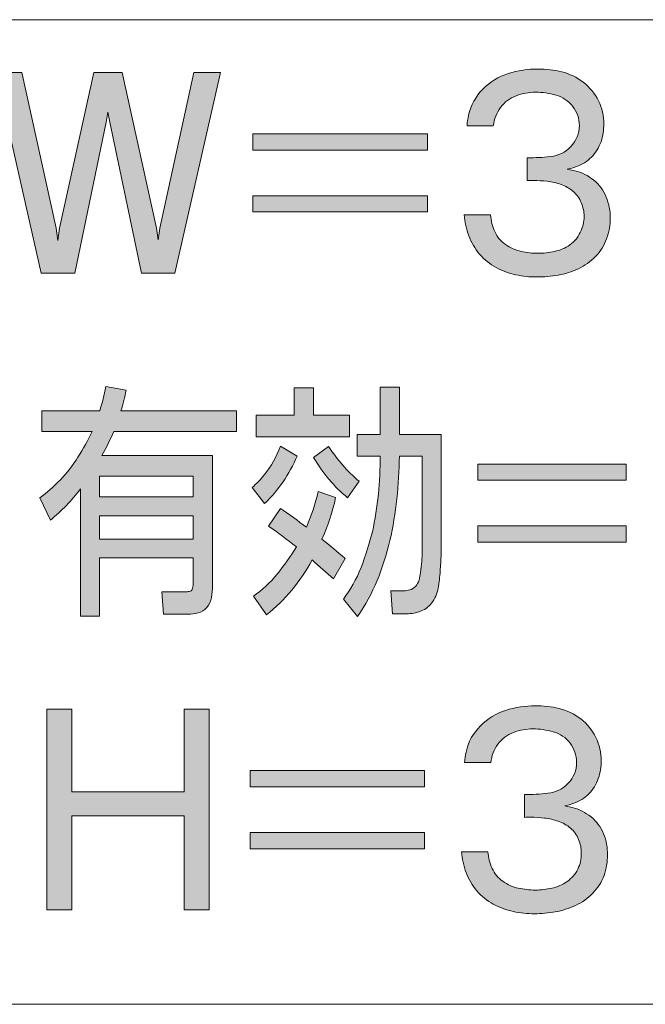
# Model space of a CAD drawing. Units: inches. Extents: x -143 to 352, y -34 to 331.
# Drawn here: x 253 to 262, y 124 to 138 of the extents above; entities that cross this region are included whole.
import ezdxf

# ---------------------------------------------------------------- set-up
doc = ezdxf.new("R2010")
doc.units = ezdxf.units.IN
doc.header["$MEASUREMENT"] = 0
doc.layers.add('_U+30EC_U+30A4_U+30E4_U+30FC 1', color=7, linetype='Continuous')

# ---------------------------------------------------------------- blocks, each defined once
blk = doc.blocks.new('block 2')
at = {"layer": '_U+30EC_U+30A4_U+30E4_U+30FC 1', "true_color": 0x221814}
h = blk.add_hatch(color=250, dxfattribs=at)
h.dxf.hatch_style = 2
edge = h.paths.add_edge_path()
edge.add_spline(control_points=[(260.871, 136.187), (260.871, 136.187), (260.79, 136.168), (260.79, 136.168), (260.79, 136.168), (260.896, 136.146), (260.896, 136.146), (260.995, 136.121), (261.083, 136.077), (261.164, 136.012), (261.242, 135.949), (261.302, 135.869), (261.341, 135.774), (261.376, 135.679), (261.397, 135.58), (261.397, 135.479), (261.397, 135.377), (261.379, 135.279), (261.344, 135.185), (261.312, 135.091), (261.259, 135.007), (261.189, 134.934), (261.118, 134.861), (261.037, 134.804), (260.946, 134.762), (260.854, 134.72), (260.759, 134.69), (260.66, 134.672), (260.561, 134.655), (260.462, 134.646), (260.363, 134.646), (260.261, 134.646), (260.162, 134.656), (260.064, 134.677), (259.965, 134.697), (259.873, 134.732), (259.785, 134.78), (259.697, 134.828), (259.619, 134.891), (259.552, 134.969), (259.485, 135.046), (259.436, 135.133), (259.4, 135.227), (259.365, 135.322), (259.344, 135.42), (259.333, 135.521), (259.333, 135.521), (259.707, 135.521), (259.707, 135.521), (259.714, 135.439), (259.732, 135.361), (259.767, 135.286), (259.799, 135.212), (259.852, 135.151), (259.919, 135.103), (259.986, 135.055), (260.06, 135.023), (260.138, 135.006), (260.215, 134.989), (260.296, 134.98), (260.378, 134.98), (260.455, 134.98), (260.533, 134.989), (260.61, 135.006), (260.688, 135.023), (260.759, 135.054), (260.826, 135.099), (260.889, 135.145), (260.938, 135.203), (260.974, 135.274), (261.009, 135.345), (261.027, 135.421), (261.027, 135.5), (261.027, 135.568), (261.013, 135.633), (260.988, 135.695), (260.96, 135.757), (260.924, 135.81), (260.871, 135.853), (260.822, 135.897), (260.766, 135.93), (260.702, 135.951), (260.639, 135.973), (260.575, 135.988), (260.508, 135.996), (260.441, 136.004), (260.378, 136.008), (260.311, 136.008), (260.282, 136.008), (260.251, 136.007), (260.226, 136.006), (260.226, 136.006), (260.226, 136.329), (260.226, 136.329), (260.332, 136.327), (260.441, 136.333), (260.554, 136.345), (260.663, 136.357), (260.762, 136.404), (260.84, 136.487), (260.917, 136.568), (260.96, 136.667), (260.96, 136.783), (260.96, 136.883), (260.928, 136.973), (260.868, 137.053), (260.804, 137.133), (260.727, 137.186), (260.632, 137.213), (260.533, 137.24), (260.437, 137.253), (260.342, 137.253), (260.251, 137.253), (260.159, 137.237), (260.067, 137.204), (259.979, 137.17), (259.905, 137.115), (259.848, 137.038), (259.792, 136.961), (259.757, 136.875), (259.746, 136.778), (259.746, 136.778), (259.376, 136.778), (259.376, 136.778), (259.379, 136.829), (259.386, 136.878), (259.397, 136.928), (259.429, 137.07), (259.496, 137.193), (259.598, 137.296), (259.7, 137.399), (259.82, 137.472), (259.958, 137.516), (260.095, 137.559), (260.233, 137.581), (260.378, 137.581), (260.49, 137.581), (260.603, 137.567), (260.713, 137.541), (260.822, 137.513), (260.924, 137.465), (261.016, 137.394), (261.108, 137.324), (261.178, 137.236), (261.231, 137.132), (261.281, 137.028), (261.305, 136.919), (261.305, 136.804), (261.305, 136.72), (261.291, 136.637), (261.267, 136.554), (261.238, 136.472), (261.192, 136.4), (261.132, 136.338), (261.073, 136.277), (260.998, 136.232), (260.917, 136.205), (260.903, 136.199), (260.886, 136.193), (260.871, 136.187)], knot_values=[0, 0, 0, 0, 0.352778, 0.352778, 0.352778, 0.705556, 0.705556, 0.705556, 1.058333, 1.058333, 1.058333, 1.411111, 1.411111, 1.411111, 1.763889, 1.763889, 1.763889, 2.116667, 2.116667, 2.116667, 2.469444, 2.469444, 2.469444, 2.822222, 2.822222, 2.822222, 3.175, 3.175, 3.175, 3.527778, 3.527778, 3.527778, 3.880556, 3.880556, 3.880556, 4.233333, 4.233333, 4.233333, 4.586111, 4.586111, 4.586111, 4.938889, 4.938889, 4.938889, 5.291667, 5.291667, 5.291667, 5.644444, 5.644444, 5.644444, 5.997222, 5.997222, 5.997222, 6.35, 6.35, 6.35, 6.702778, 6.702778, 6.702778, 7.055556, 7.055556, 7.055556, 7.408333, 7.408333, 7.408333, 7.761111, 7.761111, 7.761111, 8.113889, 8.113889, 8.113889, 8.466667, 8.466667, 8.466667, 8.819444, 8.819444, 8.819444, 9.172222, 9.172222, 9.172222, 9.525, 9.525, 9.525, 9.877778, 9.877778, 9.877778, 10.230556, 10.230556, 10.230556, 10.583333, 10.583333, 10.583333, 10.936111, 10.936111, 10.936111, 11.288889, 11.288889, 11.288889, 11.641667, 11.641667, 11.641667, 11.994444, 11.994444, 11.994444, 12.347222, 12.347222, 12.347222, 12.7, 12.7, 12.7, 13.052778, 13.052778, 13.052778, 13.405556, 13.405556, 13.405556, 13.758333, 13.758333, 13.758333, 14.111111, 14.111111, 14.111111, 14.463889, 14.463889, 14.463889, 14.816667, 14.816667, 14.816667, 15.169444, 15.169444, 15.169444, 15.522222, 15.522222, 15.522222, 15.875, 15.875, 15.875, 16.227778, 16.227778, 16.227778, 16.580556, 16.580556, 16.580556, 16.933333, 16.933333, 16.933333, 17.286111, 17.286111, 17.286111, 17.638889, 17.638889, 17.638889, 17.991667, 17.991667, 17.991667, 18.344444, 18.344444, 18.344444, 18.697222, 18.697222, 18.697222, 18.697222], degree=3, periodic=0)
edge.add_line((260.871, 136.187), (260.871, 136.187))
h = blk.add_hatch(color=250, dxfattribs=at)
h.dxf.hatch_style = 2
h.paths.add_polyline_path([(253.093, 137.531), (253.576, 135.335), (253.597, 135.163), (253.625, 135.335), (254.109, 137.531), (254.507, 137.531), (254.991, 135.335), (255.015, 135.168), (255.04, 135.335), (255.52, 137.531), (255.894, 137.531), (255.252, 134.702), (254.779, 134.702), (254.331, 136.832), (254.306, 136.972), (254.282, 136.832), (253.837, 134.702), (253.364, 134.702), (252.719, 137.531)])
h = blk.add_hatch(color=250, dxfattribs=at)
h.dxf.hatch_style = 2
h.paths.add_polyline_path([(258.815, 135.564), (256.352, 135.564), (256.352, 135.793), (258.815, 135.793)])
h.paths.add_polyline_path([(258.815, 136.437), (256.352, 136.437), (256.352, 136.666), (258.815, 136.666)])
h = blk.add_hatch(color=250, dxfattribs=at)
h.dxf.hatch_style = 2
h.paths.add_polyline_path([(255.509, 131.277), (254.186, 131.277), (254.186, 130.947), (255.509, 130.947)])
h.paths.add_polyline_path([(255.509, 131.837), (254.186, 131.837), (254.186, 131.543), (255.509, 131.543)])
edge = h.paths.add_edge_path()
edge.add_spline(control_points=[(256.119, 132.757), (256.119, 132.757), (256.119, 132.466), (256.119, 132.466), (256.119, 132.466), (254.391, 132.466), (254.391, 132.466), (254.338, 132.35), (254.285, 132.237), (254.222, 132.128), (254.222, 132.128), (255.781, 132.128), (255.781, 132.128), (255.781, 132.128), (255.781, 130.29), (255.781, 130.29), (255.781, 130.235), (255.777, 130.18), (255.767, 130.124), (255.76, 130.068), (255.735, 130.021), (255.703, 129.981), (255.668, 129.942), (255.626, 129.915), (255.58, 129.904), (255.53, 129.891), (255.484, 129.885), (255.435, 129.885), (255.435, 129.885), (255.089, 129.885), (255.089, 129.885), (255.089, 129.885), (255.065, 130.203), (255.065, 130.203), (255.065, 130.203), (255.41, 130.203), (255.41, 130.203), (255.428, 130.203), (255.446, 130.206), (255.467, 130.212), (255.484, 130.218), (255.499, 130.233), (255.502, 130.256), (255.509, 130.279), (255.509, 130.301), (255.509, 130.323), (255.509, 130.323), (255.509, 130.683), (255.509, 130.683), (255.509, 130.683), (254.186, 130.683), (254.186, 130.683), (254.186, 130.683), (254.186, 129.858), (254.186, 129.858), (254.186, 129.858), (253.918, 129.858), (253.918, 129.858), (253.918, 129.858), (253.918, 131.656), (253.918, 131.656), (253.795, 131.49), (253.654, 131.343), (253.495, 131.215), (253.495, 131.215), (253.343, 131.527), (253.343, 131.527), (253.445, 131.603), (253.544, 131.689), (253.636, 131.785), (253.728, 131.882), (253.812, 131.988), (253.883, 132.103), (253.957, 132.219), (254.024, 132.339), (254.084, 132.466), (254.084, 132.466), (253.375, 132.466), (253.375, 132.466), (253.375, 132.466), (253.375, 132.757), (253.375, 132.757), (253.375, 132.757), (254.19, 132.757), (254.19, 132.757), (254.225, 132.868), (254.257, 132.982), (254.278, 133.098), (254.278, 133.098), (254.564, 133.048), (254.564, 133.048), (254.543, 132.951), (254.518, 132.853), (254.49, 132.757), (254.49, 132.757), (256.119, 132.757), (256.119, 132.757)], knot_values=[0, 0, 0, 0, 0.352778, 0.352778, 0.352778, 0.705556, 0.705556, 0.705556, 1.058333, 1.058333, 1.058333, 1.411111, 1.411111, 1.411111, 1.763889, 1.763889, 1.763889, 2.116667, 2.116667, 2.116667, 2.469444, 2.469444, 2.469444, 2.822222, 2.822222, 2.822222, 3.175, 3.175, 3.175, 3.527778, 3.527778, 3.527778, 3.880556, 3.880556, 3.880556, 4.233333, 4.233333, 4.233333, 4.586111, 4.586111, 4.586111, 4.938889, 4.938889, 4.938889, 5.291667, 5.291667, 5.291667, 5.644444, 5.644444, 5.644444, 5.997222, 5.997222, 5.997222, 6.35, 6.35, 6.35, 6.702778, 6.702778, 6.702778, 7.055556, 7.055556, 7.055556, 7.408333, 7.408333, 7.408333, 7.761111, 7.761111, 7.761111, 8.113889, 8.113889, 8.113889, 8.466667, 8.466667, 8.466667, 8.819444, 8.819444, 8.819444, 9.172222, 9.172222, 9.172222, 9.525, 9.525, 9.525, 9.877778, 9.877778, 9.877778, 10.230556, 10.230556, 10.230556, 10.583333, 10.583333, 10.583333, 10.936111, 10.936111, 10.936111, 11.288889, 11.288889, 11.288889, 11.288889], degree=3, periodic=0)
edge.add_line((256.119, 132.757), (256.119, 132.757))
h = blk.add_hatch(color=250, dxfattribs=at)
h.dxf.hatch_style = 2
edge = h.paths.add_edge_path()
edge.add_spline(control_points=[(258.42, 133.092), (258.42, 133.092), (258.42, 132.424), (258.42, 132.424), (258.42, 132.424), (259.009, 132.424), (259.009, 132.424), (259.009, 132.424), (259.009, 130.764), (259.009, 130.764), (259.009, 130.684), (259.005, 130.605), (258.998, 130.524), (258.995, 130.444), (258.984, 130.363), (258.973, 130.283), (258.959, 130.203), (258.935, 130.131), (258.892, 130.067), (258.85, 130.003), (258.794, 129.958), (258.727, 129.932), (258.656, 129.905), (258.589, 129.892), (258.525, 129.892), (258.525, 129.892), (258.324, 129.892), (258.324, 129.892), (258.324, 129.892), (258.3, 130.218), (258.3, 130.218), (258.3, 130.218), (258.48, 130.218), (258.48, 130.218), (258.508, 130.218), (258.54, 130.222), (258.568, 130.23), (258.6, 130.238), (258.624, 130.254), (258.649, 130.28), (258.67, 130.305), (258.688, 130.335), (258.698, 130.369), (258.705, 130.404), (258.712, 130.439), (258.716, 130.474), (258.734, 130.581), (258.741, 130.682), (258.741, 130.778), (258.741, 130.778), (258.741, 132.116), (258.741, 132.116), (258.741, 132.116), (258.42, 132.116), (258.42, 132.116), (258.416, 131.916), (258.405, 131.716), (258.384, 131.516), (258.363, 131.315), (258.331, 131.118), (258.286, 130.925), (258.24, 130.731), (258.18, 130.544), (258.106, 130.362), (258.032, 130.181), (257.94, 130.012), (257.83, 129.856), (257.83, 129.856), (257.629, 130.099), (257.629, 130.099), (257.732, 130.233), (257.813, 130.382), (257.88, 130.546), (257.943, 130.709), (257.996, 130.878), (258.039, 131.051), (258.077, 131.225), (258.106, 131.401), (258.123, 131.579), (258.141, 131.758), (258.148, 131.937), (258.148, 132.116), (258.148, 132.116), (257.823, 132.116), (257.823, 132.116), (257.823, 132.116), (257.823, 132.424), (257.823, 132.424), (257.823, 132.424), (258.151, 132.424), (258.151, 132.424), (258.151, 132.424), (258.151, 133.092), (258.151, 133.092), (258.151, 133.092), (258.42, 133.092), (258.42, 133.092)], knot_values=[0, 0, 0, 0, 1, 1, 1, 2, 2, 2, 3, 3, 3, 4, 4, 4, 5, 5, 5, 6, 6, 6, 7, 7, 7, 8, 8, 8, 9, 9, 9, 10, 10, 10, 11, 11, 11, 12, 12, 12, 13, 13, 13, 14, 14, 14, 15, 15, 15, 16, 16, 16, 17, 17, 17, 18, 18, 18, 19, 19, 19, 20, 20, 20, 21, 21, 21, 22, 22, 22, 23, 23, 23, 24, 24, 24, 25, 25, 25, 26, 26, 26, 27, 27, 27, 28, 28, 28, 29, 29, 29, 30, 30, 30, 31, 31, 31, 32, 32, 32, 32], degree=3, periodic=1)
h.paths.add_polyline_path([(257.21, 133.082), (257.21, 132.698), (257.718, 132.698), (257.718, 132.39), (256.398, 132.39), (256.398, 132.698), (256.934, 132.698), (256.934, 133.082)])
edge = h.paths.add_edge_path()
edge.add_spline(control_points=[(256.977, 132.118), (256.864, 131.857), (256.712, 131.634), (256.518, 131.447), (256.518, 131.447), (256.342, 131.673), (256.342, 131.673), (256.402, 131.728), (256.462, 131.789), (256.515, 131.856), (256.61, 131.975), (256.684, 132.109), (256.74, 132.259), (256.74, 132.259), (256.977, 132.118), (256.977, 132.118)], knot_values=[0, 0, 0, 0, 0.352778, 0.352778, 0.352778, 0.705556, 0.705556, 0.705556, 1.058333, 1.058333, 1.058333, 1.411111, 1.411111, 1.411111, 1.763889, 1.763889, 1.763889, 1.763889], degree=3, periodic=0)
edge.add_line((256.977, 132.118), (256.977, 132.118))
edge = h.paths.add_edge_path()
edge.add_spline(control_points=[(257.852, 131.763), (257.852, 131.763), (257.689, 131.53), (257.689, 131.53), (257.499, 131.686), (257.34, 131.876), (257.21, 132.099), (257.21, 132.099), (257.421, 132.255), (257.421, 132.255), (257.545, 132.066), (257.686, 131.901), (257.852, 131.763)], knot_values=[0, 0, 0, 0, 0.352778, 0.352778, 0.352778, 0.705556, 0.705556, 0.705556, 1.058333, 1.058333, 1.058333, 1.411111, 1.411111, 1.411111, 1.411111], degree=3, periodic=0)
edge.add_line((257.852, 131.763), (257.852, 131.763))
edge = h.paths.add_edge_path()
edge.add_spline(control_points=[(257.52, 131.532), (257.474, 131.327), (257.411, 131.133), (257.326, 130.948), (257.435, 130.858), (257.545, 130.767), (257.654, 130.674), (257.654, 130.674), (257.492, 130.385), (257.492, 130.385), (257.389, 130.474), (257.287, 130.563), (257.188, 130.652), (257.019, 130.342), (256.804, 130.084), (256.546, 129.878), (256.546, 129.878), (256.359, 130.14), (256.359, 130.14), (256.483, 130.227), (256.596, 130.331), (256.695, 130.452), (256.793, 130.573), (256.885, 130.7), (256.966, 130.836), (256.836, 130.942), (256.705, 131.04), (256.571, 131.131), (256.571, 131.131), (256.74, 131.38), (256.74, 131.38), (256.864, 131.295), (256.987, 131.207), (257.107, 131.115), (257.178, 131.276), (257.234, 131.444), (257.273, 131.62), (257.273, 131.62), (257.52, 131.532), (257.52, 131.532)], knot_values=[0, 0, 0, 0, 0.352778, 0.352778, 0.352778, 0.705556, 0.705556, 0.705556, 1.058333, 1.058333, 1.058333, 1.411111, 1.411111, 1.411111, 1.763889, 1.763889, 1.763889, 2.116667, 2.116667, 2.116667, 2.469444, 2.469444, 2.469444, 2.822222, 2.822222, 2.822222, 3.175, 3.175, 3.175, 3.527778, 3.527778, 3.527778, 3.880556, 3.880556, 3.880556, 4.233333, 4.233333, 4.233333, 4.586111, 4.586111, 4.586111, 4.586111], degree=3, periodic=0)
edge.add_line((257.52, 131.532), (257.52, 131.532))
h = blk.add_hatch(color=250, dxfattribs=at)
h.dxf.hatch_style = 2
h.paths.add_polyline_path([(259.527, 130.904), (261.619, 130.904), (261.619, 131.133), (259.527, 131.133)])
h.paths.add_polyline_path([(259.527, 131.777), (261.619, 131.777), (261.619, 132.006), (259.527, 132.006)])
h = blk.add_hatch(color=250, dxfattribs=at)
h.dxf.hatch_style = 2
h.paths.add_polyline_path([(253.798, 128.545), (253.798, 127.379), (255.382, 127.379), (255.382, 128.545), (255.735, 128.545), (255.735, 125.715), (255.382, 125.715), (255.382, 127.043), (253.798, 127.043), (253.798, 125.715), (253.445, 125.715), (253.445, 128.545)])
h = blk.add_hatch(color=250, dxfattribs=at)
h.dxf.hatch_style = 2
edge = h.paths.add_edge_path()
edge.add_spline(control_points=[(260.836, 127.201), (260.836, 127.201), (260.755, 127.182), (260.755, 127.182), (260.755, 127.182), (260.857, 127.16), (260.857, 127.16), (260.956, 127.135), (261.044, 127.091), (261.125, 127.026), (261.203, 126.963), (261.263, 126.883), (261.302, 126.788), (261.341, 126.693), (261.358, 126.594), (261.358, 126.493), (261.358, 126.391), (261.341, 126.293), (261.309, 126.199), (261.274, 126.105), (261.221, 126.021), (261.15, 125.948), (261.08, 125.875), (260.998, 125.818), (260.907, 125.776), (260.815, 125.734), (260.72, 125.704), (260.621, 125.686), (260.522, 125.669), (260.423, 125.66), (260.328, 125.66), (260.226, 125.66), (260.124, 125.67), (260.028, 125.691), (259.93, 125.711), (259.834, 125.746), (259.746, 125.794), (259.658, 125.842), (259.58, 125.905), (259.513, 125.983), (259.45, 126.061), (259.397, 126.147), (259.362, 126.241), (259.326, 126.336), (259.305, 126.434), (259.298, 126.535), (259.298, 126.535), (259.668, 126.535), (259.668, 126.535), (259.675, 126.453), (259.697, 126.375), (259.728, 126.3), (259.764, 126.226), (259.813, 126.165), (259.88, 126.117), (259.947, 126.069), (260.021, 126.037), (260.099, 126.02), (260.18, 126.003), (260.258, 125.994), (260.339, 125.994), (260.416, 125.994), (260.497, 126.003), (260.572, 126.02), (260.649, 126.037), (260.72, 126.068), (260.787, 126.113), (260.85, 126.159), (260.903, 126.217), (260.938, 126.288), (260.974, 126.359), (260.988, 126.435), (260.988, 126.514), (260.988, 126.582), (260.977, 126.647), (260.949, 126.709), (260.924, 126.771), (260.886, 126.824), (260.836, 126.867), (260.783, 126.911), (260.727, 126.944), (260.663, 126.965), (260.6, 126.987), (260.536, 127.002), (260.469, 127.01), (260.406, 127.018), (260.339, 127.022), (260.272, 127.022), (260.243, 127.022), (260.215, 127.022), (260.187, 127.02), (260.187, 127.02), (260.187, 127.343), (260.187, 127.343), (260.296, 127.341), (260.406, 127.347), (260.515, 127.359), (260.628, 127.371), (260.723, 127.418), (260.801, 127.501), (260.882, 127.582), (260.921, 127.681), (260.921, 127.797), (260.921, 127.897), (260.889, 127.987), (260.829, 128.067), (260.769, 128.147), (260.688, 128.2), (260.593, 128.227), (260.494, 128.254), (260.399, 128.268), (260.307, 128.268), (260.212, 128.268), (260.12, 128.251), (260.032, 128.218), (259.94, 128.184), (259.866, 128.129), (259.81, 128.052), (259.753, 127.975), (259.721, 127.889), (259.711, 127.792), (259.711, 127.792), (259.337, 127.792), (259.337, 127.792), (259.344, 127.843), (259.351, 127.893), (259.362, 127.942), (259.393, 128.084), (259.46, 128.207), (259.563, 128.31), (259.665, 128.413), (259.785, 128.486), (259.919, 128.53), (260.056, 128.573), (260.198, 128.595), (260.339, 128.595), (260.452, 128.595), (260.564, 128.582), (260.674, 128.555), (260.787, 128.528), (260.886, 128.479), (260.981, 128.408), (261.073, 128.338), (261.143, 128.25), (261.192, 128.146), (261.242, 128.042), (261.27, 127.933), (261.27, 127.818), (261.27, 127.734), (261.256, 127.651), (261.228, 127.568), (261.199, 127.486), (261.154, 127.414), (261.094, 127.352), (261.034, 127.291), (260.963, 127.246), (260.882, 127.219), (260.864, 127.213), (260.85, 127.207), (260.836, 127.201)], knot_values=[0, 0, 0, 0, 0.352778, 0.352778, 0.352778, 0.705556, 0.705556, 0.705556, 1.058333, 1.058333, 1.058333, 1.411111, 1.411111, 1.411111, 1.763889, 1.763889, 1.763889, 2.116667, 2.116667, 2.116667, 2.469444, 2.469444, 2.469444, 2.822222, 2.822222, 2.822222, 3.175, 3.175, 3.175, 3.527778, 3.527778, 3.527778, 3.880556, 3.880556, 3.880556, 4.233333, 4.233333, 4.233333, 4.586111, 4.586111, 4.586111, 4.938889, 4.938889, 4.938889, 5.291667, 5.291667, 5.291667, 5.644444, 5.644444, 5.644444, 5.997222, 5.997222, 5.997222, 6.35, 6.35, 6.35, 6.702778, 6.702778, 6.702778, 7.055556, 7.055556, 7.055556, 7.408333, 7.408333, 7.408333, 7.761111, 7.761111, 7.761111, 8.113889, 8.113889, 8.113889, 8.466667, 8.466667, 8.466667, 8.819444, 8.819444, 8.819444, 9.172222, 9.172222, 9.172222, 9.525, 9.525, 9.525, 9.877778, 9.877778, 9.877778, 10.230556, 10.230556, 10.230556, 10.583333, 10.583333, 10.583333, 10.936111, 10.936111, 10.936111, 11.288889, 11.288889, 11.288889, 11.641667, 11.641667, 11.641667, 11.994444, 11.994444, 11.994444, 12.347222, 12.347222, 12.347222, 12.7, 12.7, 12.7, 13.052778, 13.052778, 13.052778, 13.405556, 13.405556, 13.405556, 13.758333, 13.758333, 13.758333, 14.111111, 14.111111, 14.111111, 14.463889, 14.463889, 14.463889, 14.816667, 14.816667, 14.816667, 15.169444, 15.169444, 15.169444, 15.522222, 15.522222, 15.522222, 15.875, 15.875, 15.875, 16.227778, 16.227778, 16.227778, 16.580556, 16.580556, 16.580556, 16.933333, 16.933333, 16.933333, 17.286111, 17.286111, 17.286111, 17.638889, 17.638889, 17.638889, 17.991667, 17.991667, 17.991667, 18.344444, 18.344444, 18.344444, 18.697222, 18.697222, 18.697222, 18.697222], degree=3, periodic=0)
edge.add_line((260.836, 127.201), (260.836, 127.201))
h = blk.add_hatch(color=250, dxfattribs=at)
h.dxf.hatch_style = 2
h.paths.add_polyline_path([(256.314, 127.451), (258.776, 127.451), (258.776, 127.68), (256.314, 127.68)])
h.paths.add_polyline_path([(256.314, 126.577), (258.776, 126.577), (258.776, 126.806), (256.314, 126.806)])
at = {"layer": '_U+30EC_U+30A4_U+30E4_U+30FC 1', "color": 250, "lineweight": 18, "true_color": 0x221814}
blk.add_lwpolyline([(251.749, 138.277), (272.083, 138.277), (272.083, 124.381), (251.749, 124.381), (251.749, 138.277)], dxfattribs=at)
at = {"layer": '_U+30EC_U+30A4_U+30E4_U+30FC 1', "lineweight": 0}
for points in [[(253.093, 137.531), (253.576, 135.335), (253.597, 135.163), (253.625, 135.335), (254.109, 137.531), (254.507, 137.531), (254.991, 135.335), (255.015, 135.168), (255.04, 135.335), (255.52, 137.531), (255.894, 137.531), (255.252, 134.702), (254.779, 134.702), (254.331, 136.832), (254.306, 136.972), (254.282, 136.832), (253.837, 134.702), (253.364, 134.702), (252.719, 137.531), (253.093, 137.531)], [(258.815, 136.437), (256.352, 136.437), (256.352, 136.666), (258.815, 136.666), (258.815, 136.437)], [(258.815, 135.564), (256.352, 135.564), (256.352, 135.793), (258.815, 135.793), (258.815, 135.564)], [(257.21, 133.082), (257.21, 132.698), (257.718, 132.698), (257.718, 132.39), (256.398, 132.39), (256.398, 132.698), (256.934, 132.698), (256.934, 133.082), (257.21, 133.082)], [(259.527, 131.777), (261.619, 131.777), (261.619, 132.006), (259.527, 132.006), (259.527, 131.777)], [(255.509, 131.837), (254.186, 131.837), (254.186, 131.543), (255.509, 131.543), (255.509, 131.837)], [(255.509, 131.277), (254.186, 131.277), (254.186, 130.947), (255.509, 130.947), (255.509, 131.277)], [(259.527, 130.904), (261.619, 130.904), (261.619, 131.133), (259.527, 131.133), (259.527, 130.904)], [(253.798, 128.545), (253.798, 127.379), (255.382, 127.379), (255.382, 128.545), (255.735, 128.545), (255.735, 125.715), (255.382, 125.715), (255.382, 127.043), (253.798, 127.043), (253.798, 125.715), (253.445, 125.715), (253.445, 128.545), (253.798, 128.545)], [(256.314, 127.451), (258.776, 127.451), (258.776, 127.68), (256.314, 127.68), (256.314, 127.451)], [(256.314, 126.577), (258.776, 126.577), (258.776, 126.806), (256.314, 126.806), (256.314, 126.577)]]:
    blk.add_lwpolyline(points, dxfattribs=at)
for points, knots in [([(260.871, 136.187), (260.871, 136.187), (260.79, 136.168), (260.79, 136.168), (260.79, 136.168), (260.896, 136.146), (260.896, 136.146), (260.995, 136.121), (261.083, 136.077), (261.164, 136.012), (261.242, 135.949), (261.302, 135.869), (261.341, 135.774), (261.376, 135.679), (261.397, 135.58), (261.397, 135.479), (261.397, 135.377), (261.379, 135.279), (261.344, 135.185), (261.312, 135.091), (261.259, 135.007), (261.189, 134.934), (261.118, 134.861), (261.037, 134.804), (260.946, 134.762), (260.854, 134.72), (260.759, 134.69), (260.66, 134.672), (260.561, 134.655), (260.462, 134.646), (260.363, 134.646), (260.261, 134.646), (260.162, 134.656), (260.064, 134.677), (259.965, 134.697), (259.873, 134.732), (259.785, 134.78), (259.697, 134.828), (259.619, 134.891), (259.552, 134.969), (259.485, 135.046), (259.436, 135.133), (259.4, 135.227), (259.365, 135.322), (259.344, 135.42), (259.333, 135.521), (259.333, 135.521), (259.707, 135.521), (259.707, 135.521), (259.714, 135.439), (259.732, 135.361), (259.767, 135.286), (259.799, 135.212), (259.852, 135.151), (259.919, 135.103), (259.986, 135.055), (260.06, 135.023), (260.138, 135.006), (260.215, 134.989), (260.296, 134.98), (260.378, 134.98), (260.455, 134.98), (260.533, 134.989), (260.61, 135.006), (260.688, 135.023), (260.759, 135.054), (260.826, 135.099), (260.889, 135.145), (260.938, 135.203), (260.974, 135.274), (261.009, 135.345), (261.027, 135.421), (261.027, 135.5), (261.027, 135.568), (261.013, 135.633), (260.988, 135.695), (260.96, 135.757), (260.924, 135.81), (260.871, 135.853), (260.822, 135.897), (260.766, 135.93), (260.702, 135.951), (260.639, 135.973), (260.575, 135.988), (260.508, 135.996), (260.441, 136.004), (260.378, 136.008), (260.311, 136.008), (260.282, 136.008), (260.251, 136.007), (260.226, 136.006), (260.226, 136.006), (260.226, 136.329), (260.226, 136.329), (260.332, 136.327), (260.441, 136.333), (260.554, 136.345), (260.663, 136.357), (260.762, 136.404), (260.84, 136.487), (260.917, 136.568), (260.96, 136.667), (260.96, 136.783), (260.96, 136.883), (260.928, 136.973), (260.868, 137.053), (260.804, 137.133), (260.727, 137.186), (260.632, 137.213), (260.533, 137.24), (260.437, 137.253), (260.342, 137.253), (260.251, 137.253), (260.159, 137.237), (260.067, 137.204), (259.979, 137.17), (259.905, 137.115), (259.848, 137.038), (259.792, 136.961), (259.757, 136.875), (259.746, 136.778), (259.746, 136.778), (259.376, 136.778), (259.376, 136.778), (259.379, 136.829), (259.386, 136.878), (259.397, 136.928), (259.429, 137.07), (259.496, 137.193), (259.598, 137.296), (259.7, 137.399), (259.82, 137.472), (259.958, 137.516), (260.095, 137.559), (260.233, 137.581), (260.378, 137.581), (260.49, 137.581), (260.603, 137.567), (260.713, 137.541), (260.822, 137.513), (260.924, 137.465), (261.016, 137.394), (261.108, 137.324), (261.178, 137.236), (261.231, 137.132), (261.281, 137.028), (261.305, 136.919), (261.305, 136.804), (261.305, 136.72), (261.291, 136.637), (261.267, 136.554), (261.238, 136.472), (261.192, 136.4), (261.132, 136.338), (261.073, 136.277), (260.998, 136.232), (260.917, 136.205), (260.903, 136.199), (260.886, 136.193), (260.871, 136.187)], [0, 0, 0, 0, 1, 1, 1, 2, 2, 2, 3, 3, 3, 4, 4, 4, 5, 5, 5, 6, 6, 6, 7, 7, 7, 8, 8, 8, 9, 9, 9, 10, 10, 10, 11, 11, 11, 12, 12, 12, 13, 13, 13, 14, 14, 14, 15, 15, 15, 16, 16, 16, 17, 17, 17, 18, 18, 18, 19, 19, 19, 20, 20, 20, 21, 21, 21, 22, 22, 22, 23, 23, 23, 24, 24, 24, 25, 25, 25, 26, 26, 26, 27, 27, 27, 28, 28, 28, 29, 29, 29, 30, 30, 30, 31, 31, 31, 32, 32, 32, 33, 33, 33, 34, 34, 34, 35, 35, 35, 36, 36, 36, 37, 37, 37, 38, 38, 38, 39, 39, 39, 40, 40, 40, 41, 41, 41, 42, 42, 42, 43, 43, 43, 44, 44, 44, 45, 45, 45, 46, 46, 46, 47, 47, 47, 48, 48, 48, 49, 49, 49, 50, 50, 50, 51, 51, 51, 52, 52, 52, 53, 53, 53, 53]), ([(256.119, 132.757), (256.119, 132.757), (256.119, 132.466), (256.119, 132.466), (256.119, 132.466), (254.391, 132.466), (254.391, 132.466), (254.338, 132.35), (254.285, 132.237), (254.222, 132.128), (254.222, 132.128), (255.781, 132.128), (255.781, 132.128), (255.781, 132.128), (255.781, 130.29), (255.781, 130.29), (255.781, 130.235), (255.777, 130.18), (255.767, 130.124), (255.76, 130.068), (255.735, 130.021), (255.703, 129.981), (255.668, 129.942), (255.626, 129.915), (255.58, 129.904), (255.53, 129.891), (255.484, 129.885), (255.435, 129.885), (255.435, 129.885), (255.089, 129.885), (255.089, 129.885), (255.089, 129.885), (255.065, 130.203), (255.065, 130.203), (255.065, 130.203), (255.41, 130.203), (255.41, 130.203), (255.428, 130.203), (255.446, 130.206), (255.467, 130.212), (255.484, 130.218), (255.499, 130.233), (255.502, 130.256), (255.509, 130.279), (255.509, 130.301), (255.509, 130.323), (255.509, 130.323), (255.509, 130.683), (255.509, 130.683), (255.509, 130.683), (254.186, 130.683), (254.186, 130.683), (254.186, 130.683), (254.186, 129.858), (254.186, 129.858), (254.186, 129.858), (253.918, 129.858), (253.918, 129.858), (253.918, 129.858), (253.918, 131.656), (253.918, 131.656), (253.795, 131.49), (253.654, 131.343), (253.495, 131.215), (253.495, 131.215), (253.343, 131.527), (253.343, 131.527), (253.445, 131.603), (253.544, 131.689), (253.636, 131.785), (253.728, 131.882), (253.812, 131.988), (253.883, 132.103), (253.957, 132.219), (254.024, 132.339), (254.084, 132.466), (254.084, 132.466), (253.375, 132.466), (253.375, 132.466), (253.375, 132.466), (253.375, 132.757), (253.375, 132.757), (253.375, 132.757), (254.19, 132.757), (254.19, 132.757), (254.225, 132.868), (254.257, 132.982), (254.278, 133.098), (254.278, 133.098), (254.564, 133.048), (254.564, 133.048), (254.543, 132.951), (254.518, 132.853), (254.49, 132.757), (254.49, 132.757), (256.119, 132.757), (256.119, 132.757)], [0, 0, 0, 0, 1, 1, 1, 2, 2, 2, 3, 3, 3, 4, 4, 4, 5, 5, 5, 6, 6, 6, 7, 7, 7, 8, 8, 8, 9, 9, 9, 10, 10, 10, 11, 11, 11, 12, 12, 12, 13, 13, 13, 14, 14, 14, 15, 15, 15, 16, 16, 16, 17, 17, 17, 18, 18, 18, 19, 19, 19, 20, 20, 20, 21, 21, 21, 22, 22, 22, 23, 23, 23, 24, 24, 24, 25, 25, 25, 26, 26, 26, 27, 27, 27, 28, 28, 28, 29, 29, 29, 30, 30, 30, 31, 31, 31, 32, 32, 32, 32]), ([(258.42, 133.092), (258.42, 133.092), (258.42, 132.424), (258.42, 132.424), (258.42, 132.424), (259.009, 132.424), (259.009, 132.424), (259.009, 132.424), (259.009, 130.764), (259.009, 130.764), (259.009, 130.684), (259.005, 130.605), (258.998, 130.524), (258.995, 130.444), (258.984, 130.363), (258.973, 130.283), (258.959, 130.203), (258.935, 130.131), (258.892, 130.067), (258.85, 130.003), (258.794, 129.958), (258.727, 129.932), (258.656, 129.905), (258.589, 129.892), (258.525, 129.892), (258.525, 129.892), (258.324, 129.892), (258.324, 129.892), (258.324, 129.892), (258.3, 130.218), (258.3, 130.218), (258.3, 130.218), (258.48, 130.218), (258.48, 130.218), (258.508, 130.218), (258.54, 130.222), (258.568, 130.23), (258.6, 130.238), (258.624, 130.254), (258.649, 130.28), (258.67, 130.305), (258.688, 130.335), (258.698, 130.369), (258.705, 130.404), (258.712, 130.439), (258.716, 130.474), (258.734, 130.581), (258.741, 130.682), (258.741, 130.778), (258.741, 130.778), (258.741, 132.116), (258.741, 132.116), (258.741, 132.116), (258.42, 132.116), (258.42, 132.116), (258.416, 131.916), (258.405, 131.716), (258.384, 131.516), (258.363, 131.315), (258.331, 131.118), (258.286, 130.925), (258.24, 130.731), (258.18, 130.544), (258.106, 130.362), (258.032, 130.181), (257.94, 130.012), (257.83, 129.856), (257.83, 129.856), (257.629, 130.099), (257.629, 130.099), (257.732, 130.233), (257.813, 130.382), (257.88, 130.546), (257.943, 130.709), (257.996, 130.878), (258.039, 131.051), (258.077, 131.225), (258.106, 131.401), (258.123, 131.579), (258.141, 131.758), (258.148, 131.937), (258.148, 132.116), (258.148, 132.116), (257.823, 132.116), (257.823, 132.116), (257.823, 132.116), (257.823, 132.424), (257.823, 132.424), (257.823, 132.424), (258.151, 132.424), (258.151, 132.424), (258.151, 132.424), (258.151, 133.092), (258.151, 133.092), (258.151, 133.092), (258.42, 133.092), (258.42, 133.092)], [0, 0, 0, 0, 1, 1, 1, 2, 2, 2, 3, 3, 3, 4, 4, 4, 5, 5, 5, 6, 6, 6, 7, 7, 7, 8, 8, 8, 9, 9, 9, 10, 10, 10, 11, 11, 11, 12, 12, 12, 13, 13, 13, 14, 14, 14, 15, 15, 15, 16, 16, 16, 17, 17, 17, 18, 18, 18, 19, 19, 19, 20, 20, 20, 21, 21, 21, 22, 22, 22, 23, 23, 23, 24, 24, 24, 25, 25, 25, 26, 26, 26, 27, 27, 27, 28, 28, 28, 29, 29, 29, 30, 30, 30, 31, 31, 31, 32, 32, 32, 32]), ([(256.977, 132.118), (256.864, 131.857), (256.712, 131.634), (256.518, 131.447), (256.518, 131.447), (256.342, 131.673), (256.342, 131.673), (256.402, 131.728), (256.462, 131.789), (256.515, 131.856), (256.61, 131.975), (256.684, 132.109), (256.74, 132.259), (256.74, 132.259), (256.977, 132.118), (256.977, 132.118)], [0, 0, 0, 0, 1, 1, 1, 2, 2, 2, 3, 3, 3, 4, 4, 4, 5, 5, 5, 5]), ([(257.852, 131.763), (257.852, 131.763), (257.689, 131.53), (257.689, 131.53), (257.499, 131.686), (257.34, 131.876), (257.21, 132.099), (257.21, 132.099), (257.421, 132.255), (257.421, 132.255), (257.545, 132.066), (257.686, 131.901), (257.852, 131.763)], [0, 0, 0, 0, 1, 1, 1, 2, 2, 2, 3, 3, 3, 4, 4, 4, 4]), ([(257.52, 131.532), (257.474, 131.327), (257.411, 131.133), (257.326, 130.948), (257.435, 130.858), (257.545, 130.767), (257.654, 130.674), (257.654, 130.674), (257.492, 130.385), (257.492, 130.385), (257.389, 130.474), (257.287, 130.563), (257.188, 130.652), (257.019, 130.342), (256.804, 130.084), (256.546, 129.878), (256.546, 129.878), (256.359, 130.14), (256.359, 130.14), (256.483, 130.227), (256.596, 130.331), (256.695, 130.452), (256.793, 130.573), (256.885, 130.7), (256.966, 130.836), (256.836, 130.942), (256.705, 131.04), (256.571, 131.131), (256.571, 131.131), (256.74, 131.38), (256.74, 131.38), (256.864, 131.295), (256.987, 131.207), (257.107, 131.115), (257.178, 131.276), (257.234, 131.444), (257.273, 131.62), (257.273, 131.62), (257.52, 131.532), (257.52, 131.532)], [0, 0, 0, 0, 1, 1, 1, 2, 2, 2, 3, 3, 3, 4, 4, 4, 5, 5, 5, 6, 6, 6, 7, 7, 7, 8, 8, 8, 9, 9, 9, 10, 10, 10, 11, 11, 11, 12, 12, 12, 13, 13, 13, 13]), ([(260.836, 127.201), (260.836, 127.201), (260.755, 127.182), (260.755, 127.182), (260.755, 127.182), (260.857, 127.16), (260.857, 127.16), (260.956, 127.135), (261.044, 127.091), (261.125, 127.026), (261.203, 126.963), (261.263, 126.883), (261.302, 126.788), (261.341, 126.693), (261.358, 126.594), (261.358, 126.493), (261.358, 126.391), (261.341, 126.293), (261.309, 126.199), (261.274, 126.105), (261.221, 126.021), (261.15, 125.948), (261.08, 125.875), (260.998, 125.818), (260.907, 125.776), (260.815, 125.734), (260.72, 125.704), (260.621, 125.686), (260.522, 125.669), (260.423, 125.66), (260.328, 125.66), (260.226, 125.66), (260.124, 125.67), (260.028, 125.691), (259.93, 125.711), (259.834, 125.746), (259.746, 125.794), (259.658, 125.842), (259.58, 125.905), (259.513, 125.983), (259.45, 126.061), (259.397, 126.147), (259.362, 126.241), (259.326, 126.336), (259.305, 126.434), (259.298, 126.535), (259.298, 126.535), (259.668, 126.535), (259.668, 126.535), (259.675, 126.453), (259.697, 126.375), (259.728, 126.3), (259.764, 126.226), (259.813, 126.165), (259.88, 126.117), (259.947, 126.069), (260.021, 126.037), (260.099, 126.02), (260.18, 126.003), (260.258, 125.994), (260.339, 125.994), (260.416, 125.994), (260.497, 126.003), (260.572, 126.02), (260.649, 126.037), (260.72, 126.068), (260.787, 126.113), (260.85, 126.159), (260.903, 126.217), (260.938, 126.288), (260.974, 126.359), (260.988, 126.435), (260.988, 126.514), (260.988, 126.582), (260.977, 126.647), (260.949, 126.709), (260.924, 126.771), (260.886, 126.824), (260.836, 126.867), (260.783, 126.911), (260.727, 126.944), (260.663, 126.965), (260.6, 126.987), (260.536, 127.002), (260.469, 127.01), (260.406, 127.018), (260.339, 127.022), (260.272, 127.022), (260.243, 127.022), (260.215, 127.022), (260.187, 127.02), (260.187, 127.02), (260.187, 127.343), (260.187, 127.343), (260.296, 127.341), (260.406, 127.347), (260.515, 127.359), (260.628, 127.371), (260.723, 127.418), (260.801, 127.501), (260.882, 127.582), (260.921, 127.681), (260.921, 127.797), (260.921, 127.897), (260.889, 127.987), (260.829, 128.067), (260.769, 128.147), (260.688, 128.2), (260.593, 128.227), (260.494, 128.254), (260.399, 128.268), (260.307, 128.268), (260.212, 128.268), (260.12, 128.251), (260.032, 128.218), (259.94, 128.184), (259.866, 128.129), (259.81, 128.052), (259.753, 127.975), (259.721, 127.889), (259.711, 127.792), (259.711, 127.792), (259.337, 127.792), (259.337, 127.792), (259.344, 127.843), (259.351, 127.893), (259.362, 127.942), (259.393, 128.084), (259.46, 128.207), (259.563, 128.31), (259.665, 128.413), (259.785, 128.486), (259.919, 128.53), (260.056, 128.573), (260.198, 128.595), (260.339, 128.595), (260.452, 128.595), (260.564, 128.582), (260.674, 128.555), (260.787, 128.528), (260.886, 128.479), (260.981, 128.408), (261.073, 128.338), (261.143, 128.25), (261.192, 128.146), (261.242, 128.042), (261.27, 127.933), (261.27, 127.818), (261.27, 127.734), (261.256, 127.651), (261.228, 127.568), (261.199, 127.486), (261.154, 127.414), (261.094, 127.352), (261.034, 127.291), (260.963, 127.246), (260.882, 127.219), (260.864, 127.213), (260.85, 127.207), (260.836, 127.201)], [0, 0, 0, 0, 1, 1, 1, 2, 2, 2, 3, 3, 3, 4, 4, 4, 5, 5, 5, 6, 6, 6, 7, 7, 7, 8, 8, 8, 9, 9, 9, 10, 10, 10, 11, 11, 11, 12, 12, 12, 13, 13, 13, 14, 14, 14, 15, 15, 15, 16, 16, 16, 17, 17, 17, 18, 18, 18, 19, 19, 19, 20, 20, 20, 21, 21, 21, 22, 22, 22, 23, 23, 23, 24, 24, 24, 25, 25, 25, 26, 26, 26, 27, 27, 27, 28, 28, 28, 29, 29, 29, 30, 30, 30, 31, 31, 31, 32, 32, 32, 33, 33, 33, 34, 34, 34, 35, 35, 35, 36, 36, 36, 37, 37, 37, 38, 38, 38, 39, 39, 39, 40, 40, 40, 41, 41, 41, 42, 42, 42, 43, 43, 43, 44, 44, 44, 45, 45, 45, 46, 46, 46, 47, 47, 47, 48, 48, 48, 49, 49, 49, 50, 50, 50, 51, 51, 51, 52, 52, 52, 53, 53, 53, 53])]:
    blk.add_open_spline(points, degree=3, knots=knots, dxfattribs=at)

msp = doc.modelspace()

# ---------------------------------------------------------------- block references
at = {"layer": '_U+30EC_U+30A4_U+30E4_U+30FC 1'}
msp.add_blockref('block 2', (0, 0), dxfattribs=at)

doc.saveas('drawing.dxf')
